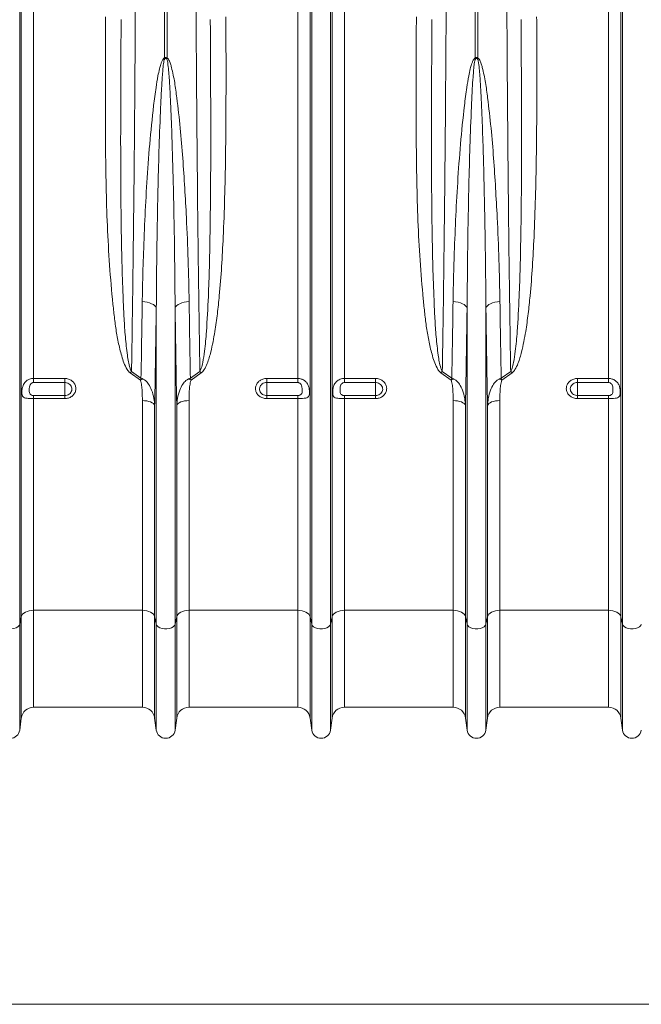
# Model space of a CAD drawing. Units: millimetres. Extents: x -37 to 17281, y -1281 to 2898.
# Drawn here: x 2010 to 2410, y 73 to 706 of the extents above; entities that cross this region are included whole.
import ezdxf

# ---------------------------------------------------------------- set-up
doc = ezdxf.new("R2010")
doc.units = ezdxf.units.MM
doc.layers.add('ACO 10', color=10, linetype='Continuous')

# ---------------------------------------------------------------- blocks, each defined once
blk = doc.blocks.new('view')
at = {"layer": 'ACO 10', "linetype": 'Continuous', "lineweight": 20}
for p, q in [((89.21, -29.56), (89.21, 80.93)), ((89.42, -28.63), (89.42, 80.93)), ((91, 2.04), (91, 80.93)), ((107.83, 43.27), (107.83, 80.93)), ((108.17, 80.93), (108.17, 43.27)), ((125, 2.04), (125, 80.93)), ((126.58, -28.63), (126.58, 80.93)), ((126.79, -29.56), (126.79, 80.93)), ((129.21, -29.56), (129.21, 80.93)), ((129.42, -28.63), (129.42, 80.93)), ((131, 2.04), (131, 80.93)), ((147.83, 43.27), (147.83, 80.93)), ((148.17, 80.93), (148.17, 43.27)), ((165, 2.04), (165, 80.93)), ((166.58, -28.63), (166.58, 80.93)), ((166.79, -29.56), (166.79, 80.93)), ((106.79, -29.56), (106.79, 11.1)), ((109.21, -29.56), (109.21, 11.1)), ((146.79, -29.56), (146.79, 11.1)), ((149.21, -29.56), (149.21, 11.1)), ((104.74, 1.83), (103.43, 2.76)), ((103.6, 2.95), (104.82, 2.08)), ((111.18, 2.08), (112.4, 2.95)), ((112.57, 2.76), (111.26, 1.83)), ((144.74, 1.83), (143.43, 2.76)), ((143.6, 2.95), (144.82, 2.08)), ((151.18, 2.08), (152.4, 2.95)), ((152.57, 2.76), (151.26, 1.83)), ((91, 2.04), (95, 2.04)), ((91, 2.04), (91, 1.52)), ((95, 1.52), (91, 1.52)), ((95, 1.52), (95, 2.04)), ((95, 1.52), (95, -0.15)), ((121, 2.04), (125, 2.04)), ((121, 2.04), (121, 1.52)), ((125, 1.52), (121, 1.52)), ((121, 1.52), (121, -0.15)), ((125, 1.52), (125, 2.04)), ((131, 2.04), (135, 2.04)), ((131, 2.04), (131, 1.52)), ((135, 1.52), (131, 1.52)), ((135, 1.52), (135, 2.04)), ((135, 1.52), (135, -0.15)), ((161, 2.04), (165, 2.04)), ((161, 2.04), (161, 1.52)), ((165, 1.52), (161, 1.52)), ((161, 1.52), (161, -0.15)), ((165, 1.52), (165, 2.04)), ((91, -0.15), (91, -0.55)), ((91, -0.15), (95, -0.15)), ((91, -27.79), (91, -0.55)), ((95, -0.55), (91, -0.55)), ((95, -0.15), (95, -0.55)), ((105, -27.79), (105, -0.81)), ((111, -27.79), (111, -0.81)), ((121, -0.55), (121, -0.15)), ((121, -0.15), (125, -0.15)), ((125, -0.55), (121, -0.55)), ((125, -0.55), (125, -0.15)), ((125, -27.79), (125, -0.55)), ((131, -0.15), (131, -0.55)), ((131, -0.15), (135, -0.15)), ((131, -27.79), (131, -0.55)), ((135, -0.55), (131, -0.55)), ((135, -0.15), (135, -0.55)), ((145, -27.79), (145, -0.81)), ((151, -27.79), (151, -0.81)), ((161, -0.55), (161, -0.15)), ((161, -0.15), (165, -0.15)), ((165, -0.55), (161, -0.55)), ((165, -0.55), (165, -0.15)), ((165, -27.79), (165, -0.55)), ((106.58, -28.63), (106.58, -1.43)), ((109.42, -28.63), (109.42, -1.43)), ((146.58, -28.63), (146.58, -1.43)), ((149.42, -28.63), (149.42, -1.43)), ((105, -27.79), (91, -27.79)), ((91, -27.79), (91, -40.27)), ((105, -27.79), (105, -40.27)), ((125, -27.79), (111, -27.79)), ((111, -27.79), (111, -40.27)), ((125, -27.79), (125, -40.27)), ((145, -27.79), (131, -27.79)), ((131, -27.79), (131, -40.27)), ((145, -27.79), (145, -40.27)), ((165, -27.79), (151, -27.79)), ((151, -27.79), (151, -40.27)), ((165, -27.79), (165, -40.27)), ((89.42, -28.63), (89.21, -29.56)), ((89.42, -28.63), (89.42, -41.66)), ((106.79, -29.56), (106.58, -28.63)), ((106.58, -28.63), (106.58, -41.66)), ((109.42, -28.63), (109.21, -29.56)), ((109.42, -28.63), (109.42, -41.66)), ((126.79, -29.56), (126.58, -28.63)), ((126.58, -28.63), (126.58, -41.66)), ((129.42, -28.63), (129.21, -29.56)), ((129.42, -28.63), (129.42, -41.66)), ((146.79, -29.56), (146.58, -28.63)), ((146.58, -28.63), (146.58, -41.66)), ((149.42, -28.63), (149.21, -29.56)), ((149.42, -28.63), (149.42, -41.66)), ((166.79, -29.56), (166.58, -28.63)), ((166.58, -28.63), (166.58, -41.66)), ((89.21, -29.56), (89.21, -43.21)), ((106.79, -29.56), (106.79, -43.21)), ((109.21, -29.56), (109.21, -43.21)), ((126.79, -29.56), (126.79, -43.21)), ((129.21, -29.56), (129.21, -43.21)), ((146.79, -29.56), (146.79, -43.21)), ((149.21, -29.56), (149.21, -43.21)), ((166.79, -29.56), (166.79, -43.21)), ((91, -40.27), (105, -40.27)), ((111, -40.27), (125, -40.27)), ((131, -40.27), (145, -40.27)), ((151, -40.27), (165, -40.27)), ((89.42, -41.66), (89.21, -43.21)), ((106.79, -43.21), (106.58, -41.66)), ((109.42, -41.66), (109.21, -43.21)), ((126.79, -43.21), (126.58, -41.66)), ((129.42, -41.66), (129.21, -43.21)), ((146.79, -43.21), (146.58, -41.66)), ((149.42, -41.66), (149.21, -43.21)), ((166.79, -43.21), (166.58, -41.66))]:
    blk.add_line(p, q, dxfattribs=at)
at = {"layer": 'ACO 10', "linetype": 'Continuous', "lineweight": 0}
blk.add_line((414, -78.5), (8, -78.5), dxfattribs=at)
at = {"layer": 'ACO 10', "linetype": 'Continuous', "lineweight": 20, "flags": 128}
for points in [[(106.79, 11.1), (106.72, 11.26), (106.59, 11.41), (106.41, 11.54), (106.19, 11.66), (105.93, 11.76), (105.63, 11.84), (105.31, 11.9), (104.98, 11.93)], [(109.21, 11.1), (109.28, 11.26), (109.41, 11.41), (109.59, 11.54), (109.81, 11.66), (110.07, 11.76), (110.37, 11.84), (110.69, 11.9), (111.02, 11.93)], [(146.79, 11.1), (146.72, 11.26), (146.59, 11.41), (146.41, 11.54), (146.19, 11.66), (145.93, 11.76), (145.63, 11.84), (145.31, 11.9), (144.98, 11.93)], [(149.21, 11.1), (149.28, 11.26), (149.41, 11.41), (149.59, 11.54), (149.81, 11.66), (150.07, 11.76), (150.37, 11.84), (150.69, 11.9), (151.02, 11.93)], [(106.58, -1.43), (106.52, -1.31), (106.41, -1.19), (106.25, -1.08), (106.05, -0.98), (105.82, -0.91), (105.56, -0.85), (105.28, -0.82), (105, -0.81)], [(111, -0.81), (110.72, -0.82), (110.44, -0.85), (110.18, -0.91), (109.95, -0.98), (109.75, -1.08), (109.59, -1.19), (109.48, -1.31), (109.42, -1.43)], [(146.58, -1.43), (146.52, -1.31), (146.41, -1.19), (146.25, -1.08), (146.05, -0.98), (145.82, -0.91), (145.56, -0.85), (145.28, -0.82), (145, -0.81)], [(151, -0.81), (150.72, -0.82), (150.44, -0.85), (150.18, -0.91), (149.95, -0.98), (149.75, -1.08), (149.59, -1.19), (149.48, -1.31), (149.42, -1.43)], [(91, -27.79), (90.72, -27.81), (90.44, -27.85), (90.18, -27.93), (89.95, -28.03), (89.75, -28.16), (89.59, -28.3), (89.48, -28.46), (89.42, -28.63)], [(106.58, -28.63), (106.52, -28.46), (106.41, -28.3), (106.25, -28.16), (106.05, -28.03), (105.82, -27.93), (105.56, -27.85), (105.28, -27.81), (105, -27.79)], [(111, -27.79), (110.72, -27.81), (110.44, -27.85), (110.18, -27.93), (109.95, -28.03), (109.75, -28.16), (109.59, -28.3), (109.48, -28.46), (109.42, -28.63)], [(126.58, -28.63), (126.52, -28.46), (126.41, -28.3), (126.25, -28.16), (126.05, -28.03), (125.82, -27.93), (125.56, -27.85), (125.28, -27.81), (125, -27.79)], [(131, -27.79), (130.72, -27.81), (130.44, -27.85), (130.18, -27.93), (129.95, -28.03), (129.75, -28.16), (129.59, -28.3), (129.48, -28.46), (129.42, -28.63)], [(146.58, -28.63), (146.52, -28.46), (146.41, -28.3), (146.25, -28.16), (146.05, -28.03), (145.82, -27.93), (145.56, -27.85), (145.28, -27.81), (145, -27.79)], [(151, -27.79), (150.72, -27.81), (150.44, -27.85), (150.18, -27.93), (149.95, -28.03), (149.75, -28.16), (149.59, -28.3), (149.48, -28.46), (149.42, -28.63)], [(166.58, -28.63), (166.52, -28.46), (166.41, -28.3), (166.25, -28.16), (166.05, -28.03), (165.82, -27.93), (165.56, -27.85), (165.28, -27.81), (165, -27.79)], [(89.21, -29.56), (89.13, -29.74), (88.97, -29.91), (88.74, -30.04), (88.47, -30.14), (88.16, -30.19), (87.84, -30.19), (87.53, -30.14), (87.26, -30.04), (87.03, -29.91), (86.87, -29.74), (86.79, -29.56)], [(109.21, -29.56), (109.13, -29.74), (108.97, -29.91), (108.74, -30.04), (108.47, -30.14), (108.16, -30.19), (107.84, -30.19), (107.53, -30.14), (107.26, -30.04), (107.03, -29.91), (106.87, -29.74), (106.79, -29.56)], [(129.21, -29.56), (129.13, -29.74), (128.97, -29.91), (128.74, -30.04), (128.47, -30.14), (128.16, -30.19), (127.84, -30.19), (127.53, -30.14), (127.26, -30.04), (127.03, -29.91), (126.87, -29.74), (126.79, -29.56)], [(149.21, -29.56), (149.13, -29.74), (148.97, -29.91), (148.74, -30.04), (148.47, -30.14), (148.16, -30.19), (147.84, -30.19), (147.53, -30.14), (147.26, -30.04), (147.03, -29.91), (146.87, -29.74), (146.79, -29.56)], [(169.21, -29.56), (169.13, -29.74), (168.97, -29.91), (168.74, -30.04), (168.47, -30.14), (168.16, -30.19), (167.84, -30.19), (167.53, -30.14), (167.26, -30.04), (167.03, -29.91), (166.87, -29.74), (166.79, -29.56)]]:
    blk.add_lwpolyline(points, dxfattribs=at)
at = {"layer": 'ACO 10', "linetype": 'Continuous', "lineweight": 20}
for centre, radius, start, end in [((97.53, 38.89), 11.19, 22.4647, 23.0242), ((117.97, 39.1), 10.65, 156.9617, 157.5493), ((137.53, 38.89), 11.19, 22.4647, 23.0242), ((158.15, 39.03), 10.84, 156.9668, 157.5442), ((107.72, -1.05), 5.73, 135.8604, 138.4226), ((108.29, -1.04), 5.72, 41.5757, 44.1414), ((147.71, -1.04), 5.73, 135.8587, 138.4223), ((148.29, -1.04), 5.73, 41.5777, 44.1413), ((106.1, -1.4), 3.51, 106.6318, 112.915), ((109.9, -1.4), 3.51, 67.0859, 73.3667), ((146.1, -1.4), 3.51, 106.6318, 112.9156), ((149.9, -1.4), 3.51, 67.0848, 73.3678), ((91, -41.87), 1.6, 90, 172.4334), ((105, -41.87), 1.6, 7.5666, 90), ((111, -41.87), 1.6, 90, 172.4334), ((125, -41.87), 1.6, 7.5666, 90), ((131, -41.87), 1.6, 90, 172.4334), ((145, -41.87), 1.6, 7.5666, 90), ((151, -41.87), 1.6, 90, 172.4334), ((165, -41.87), 1.6, 7.5666, 90), ((88, -43.05), 1.22, 187.5666, 352.4334), ((108, -43.05), 1.22, 187.5666, 352.4334), ((128, -43.05), 1.22, 187.5666, 352.4334), ((148, -43.05), 1.22, 187.5666, 352.4334), ((168, -43.05), 1.22, 187.5666, 352.4334)]:
    blk.add_arc(centre, radius, start, end, dxfattribs=at)
for points, knots in [([(104.18, 80.93), (104.18, 79.59), (104.18, 76.48), (104.17, 71.59), (104.16, 66.26), (104.14, 60.69), (104.12, 54.89), (104.09, 48.88), (104.05, 42.92), (104.01, 36.97), (103.96, 31.04), (103.9, 25.14), (103.83, 19.35), (103.76, 13.71), (103.69, 8.23), (103.63, 4.71), (103.6, 2.95)], [0, 0, 0, 0, 0.048692, 0.113727, 0.178783, 0.243817, 0.318435, 0.393118, 0.467801, 0.54242, 0.619205, 0.696061, 0.772916, 0.849701, 0.924851, 1, 1, 1, 1]), ([(112.4, 2.95), (112.38, 4.03), (112.34, 6.64), (112.28, 10.86), (112.21, 15.61), (112.15, 20.68), (112.09, 26.09), (112.04, 31.83), (111.99, 37.66), (111.94, 43.61), (111.91, 49.7), (111.88, 55.89), (111.85, 62.14), (111.83, 68.4), (111.82, 74.67), (111.82, 78.84), (111.82, 80.93)], [0, 0, 0, 0, 0.04655, 0.111585, 0.17664, 0.241675, 0.316296, 0.390982, 0.465667, 0.540288, 0.617077, 0.693935, 0.770794, 0.847582, 0.923791, 1, 1, 1, 1]), ([(144.18, 80.93), (144.18, 79.59), (144.18, 76.48), (144.17, 71.59), (144.16, 66.26), (144.14, 60.69), (144.12, 54.89), (144.09, 48.88), (144.05, 42.92), (144.01, 36.97), (143.96, 31.04), (143.9, 25.14), (143.83, 19.35), (143.76, 13.71), (143.69, 8.23), (143.63, 4.71), (143.6, 2.95)], [0, 0, 0, 0, 0.048692, 0.113727, 0.178783, 0.243817, 0.318435, 0.393118, 0.467801, 0.54242, 0.619205, 0.696061, 0.772916, 0.849701, 0.924851, 1, 1, 1, 1]), ([(152.4, 2.95), (152.38, 4.03), (152.34, 6.64), (152.28, 10.86), (152.21, 15.61), (152.15, 20.68), (152.09, 26.09), (152.04, 31.83), (151.99, 37.66), (151.94, 43.61), (151.91, 49.7), (151.88, 55.89), (151.85, 62.14), (151.83, 68.4), (151.82, 74.67), (151.82, 78.84), (151.82, 80.93)], [0, 0, 0, 0, 0.04655, 0.111585, 0.17664, 0.241675, 0.316296, 0.390982, 0.465667, 0.540288, 0.617077, 0.693935, 0.770794, 0.847582, 0.923791, 1, 1, 1, 1]), ([(103.43, 2.76), (103.35, 2.82), (103.2, 2.96), (102.91, 3.39), (102.6, 4.04), (102.24, 5.23), (101.88, 6.73), (101.56, 8.55), (101.33, 10.4), (101.04, 13.28), (100.71, 17.24), (100.45, 22.31), (100.31, 27.44), (100.24, 32.61), (100.23, 37.83), (100.24, 43.15), (100.25, 46.74), (100.26, 48.57)], [0, 0, 0, 0, 0.006504, 0.013059, 0.033967, 0.054975, 0.096408, 0.137899, 0.179449, 0.220963, 0.331507, 0.442165, 0.552919, 0.663713, 0.774464, 0.88507, 1, 1, 1, 1]), ([(102.26, 48.22), (102.25, 46.38), (102.23, 42.67), (102.21, 37.15), (102.2, 31.65), (102.22, 26.21), (102.28, 21.16), (102.37, 16.47), (102.5, 12.78), (102.64, 9.76), (102.79, 7.39), (103, 5.54), (103.19, 4.2), (103.35, 3.57), (103.48, 3.15), (103.56, 3.01), (103.6, 2.95)], [0, 0, 0, 0, 0.116475, 0.234728, 0.353056, 0.471383, 0.589634, 0.687384, 0.785132, 0.839887, 0.894645, 0.949367, 0.969252, 0.989102, 0.994569, 1, 1, 1, 1]), ([(112.4, 2.95), (112.46, 3.08), (112.65, 3.45), (112.82, 4.33), (113.06, 5.91), (113.3, 8.72), (113.49, 12.33), (113.63, 16.38), (113.71, 20.58), (113.77, 25.19), (113.8, 30.22), (113.8, 35.3), (113.78, 40), (113.76, 44.31), (113.75, 46.91), (113.74, 48.22)], [0, 0, 0, 0, 0.010297, 0.028669, 0.062293, 0.12177, 0.224316, 0.310385, 0.396455, 0.506126, 0.615859, 0.725593, 0.835267, 0.917634, 1, 1, 1, 1]), ([(115.74, 48.57), (115.75, 47.28), (115.76, 44.68), (115.77, 40.36), (115.75, 35.6), (115.71, 30.43), (115.6, 25.3), (115.43, 20.64), (115.21, 16.43), (114.95, 13.15), (114.66, 10.37), (114.39, 8.4), (114.1, 6.76), (113.86, 5.64), (113.6, 4.71), (113.34, 3.94), (113.07, 3.35), (112.79, 2.95), (112.64, 2.82), (112.57, 2.76)], [0, 0, 0, 0, 0.081299, 0.162598, 0.272725, 0.382906, 0.493079, 0.603195, 0.686376, 0.769552, 0.821098, 0.872639, 0.902839, 0.933032, 0.950428, 0.967814, 0.987582, 0.993813, 1, 1, 1, 1]), ([(143.43, 2.76), (143.35, 2.82), (143.2, 2.96), (142.91, 3.39), (142.6, 4.04), (142.24, 5.23), (141.88, 6.73), (141.56, 8.55), (141.33, 10.4), (141.04, 13.28), (140.71, 17.24), (140.45, 22.31), (140.31, 27.44), (140.24, 32.61), (140.23, 37.83), (140.24, 43.15), (140.25, 46.74), (140.26, 48.57)], [0, 0, 0, 0, 0.006504, 0.013059, 0.033967, 0.054975, 0.096408, 0.137899, 0.179449, 0.220963, 0.331507, 0.442165, 0.552919, 0.663713, 0.774464, 0.88507, 1, 1, 1, 1]), ([(142.26, 48.22), (142.25, 46.38), (142.23, 42.67), (142.21, 37.15), (142.2, 31.65), (142.22, 26.21), (142.28, 21.16), (142.37, 16.47), (142.5, 12.78), (142.64, 9.76), (142.79, 7.39), (143, 5.54), (143.19, 4.2), (143.35, 3.57), (143.48, 3.15), (143.56, 3.01), (143.6, 2.95)], [0, 0, 0, 0, 0.116475, 0.234728, 0.353056, 0.471383, 0.589634, 0.687384, 0.785132, 0.839887, 0.894644, 0.949367, 0.969252, 0.989102, 0.994569, 1, 1, 1, 1]), ([(152.4, 2.95), (152.46, 3.08), (152.65, 3.45), (152.82, 4.33), (153.06, 5.91), (153.3, 8.72), (153.49, 12.33), (153.63, 16.38), (153.71, 20.58), (153.77, 25.19), (153.8, 30.22), (153.8, 35.3), (153.78, 40), (153.76, 44.31), (153.75, 46.91), (153.74, 48.22)], [0, 0, 0, 0, 0.010297, 0.028669, 0.062293, 0.12177, 0.224316, 0.310385, 0.396455, 0.506126, 0.615859, 0.725593, 0.835267, 0.917634, 1, 1, 1, 1]), ([(155.74, 48.57), (155.75, 47.28), (155.76, 44.68), (155.77, 40.36), (155.75, 35.6), (155.71, 30.43), (155.6, 25.3), (155.43, 20.64), (155.21, 16.43), (154.95, 13.15), (154.66, 10.37), (154.39, 8.4), (154.1, 6.76), (153.86, 5.64), (153.6, 4.71), (153.34, 3.94), (153.07, 3.35), (152.79, 2.95), (152.64, 2.82), (152.57, 2.76)], [0, 0, 0, 0, 0.081299, 0.162598, 0.272725, 0.382906, 0.493079, 0.603195, 0.686376, 0.769552, 0.821098, 0.872639, 0.902839, 0.933032, 0.950428, 0.967814, 0.987582, 0.993813, 1, 1, 1, 1]), ([(104.98, 11.93), (105, 12.87), (105.03, 14.75), (105.14, 18.23), (105.3, 22.39), (105.56, 27.26), (105.92, 32.19), (106.33, 36.28), (106.7, 39.21), (106.96, 40.79), (107.17, 41.79), (107.34, 42.41), (107.5, 42.84), (107.63, 43.11), (107.76, 43.24), (107.81, 43.26), (107.83, 43.27)], [0, 0, 0, 0, 0.093347, 0.186694, 0.341521, 0.496466, 0.651384, 0.806174, 0.87835, 0.924217, 0.953298, 0.971727, 0.983422, 0.995203, 0.998586, 1, 1, 1, 1]), ([(107.87, 43.17), (107.86, 43.16), (107.84, 43.13), (107.79, 42.99), (107.74, 42.73), (107.68, 42.29), (107.62, 41.66), (107.54, 40.65), (107.44, 39.05), (107.3, 36.07), (107.15, 31.9), (107.01, 26.87), (106.91, 21.89), (106.83, 16.62), (106.81, 13.05), (106.79, 11.1)], [0, 0, 0, 0, 0.000819, 0.003298, 0.013814, 0.024953, 0.042893, 0.071558, 0.117104, 0.189114, 0.344684, 0.500332, 0.655984, 0.811558, 1, 1, 1, 1]), ([(107.83, 43.27), (107.84, 43.28), (107.88, 43.31), (107.96, 43.34), (108.04, 43.34), (108.11, 43.31), (108.16, 43.28), (108.17, 43.27)], [0, 0, 0, 0, 0.1775921, 0.3988463, 0.5782419, 0.8118133, 1, 1, 1, 1]), ([(108.13, 43.17), (108.12, 43.18), (108.09, 43.21), (108.03, 43.24), (107.98, 43.24), (107.93, 43.22), (107.9, 43.2), (107.87, 43.17), (107.87, 43.17)], [0, 0, 0, 0, 0.206968, 0.416352, 0.554227, 0.691866, 0.911259, 1, 1, 1, 1]), ([(109.21, 11.1), (109.2, 12.94), (109.17, 16.62), (109.09, 21.65), (109, 26.14), (108.9, 30.06), (108.78, 34.01), (108.65, 37.32), (108.5, 39.96), (108.4, 41.61), (108.27, 42.65), (108.19, 43.07), (108.14, 43.15), (108.13, 43.17)], [0, 0, 0, 0, 0.177577, 0.35538, 0.476829, 0.598277, 0.720022, 0.841764, 0.901924, 0.962112, 0.991397, 0.997823, 1, 1, 1, 1]), ([(108.17, 43.27), (108.21, 43.25), (108.31, 43.19), (108.46, 42.93), (108.62, 42.55), (108.88, 41.58), (109.18, 40.12), (109.51, 37.51), (109.89, 34.26), (110.21, 30.38), (110.46, 26.54), (110.7, 22.16), (110.91, 17.27), (110.98, 13.71), (111.02, 11.93)], [0, 0, 0, 0, 0.003354, 0.010929, 0.026233, 0.041605, 0.102228, 0.162928, 0.284058, 0.405259, 0.526485, 0.647648, 0.823824, 1, 1, 1, 1]), ([(144.98, 11.93), (145, 12.87), (145.03, 14.75), (145.14, 18.23), (145.3, 22.39), (145.56, 27.26), (145.92, 32.19), (146.33, 36.28), (146.7, 39.21), (146.96, 40.79), (147.17, 41.79), (147.34, 42.41), (147.5, 42.84), (147.63, 43.11), (147.76, 43.24), (147.81, 43.26), (147.83, 43.27)], [0, 0, 0, 0, 0.0933467, 0.1866938, 0.3415212, 0.496466, 0.6513839, 0.8061737, 0.8783498, 0.9242167, 0.9532985, 0.9717272, 0.9834226, 0.9952036, 0.9985858, 1, 1, 1, 1]), ([(147.87, 43.17), (147.86, 43.16), (147.84, 43.13), (147.79, 42.99), (147.74, 42.73), (147.68, 42.29), (147.62, 41.66), (147.54, 40.65), (147.44, 39.05), (147.3, 36.07), (147.15, 31.9), (147.01, 26.87), (146.91, 21.89), (146.83, 16.62), (146.81, 13.05), (146.79, 11.1)], [0, 0, 0, 0, 0.000819, 0.003298, 0.013814, 0.024953, 0.042893, 0.071558, 0.117104, 0.189114, 0.344684, 0.500332, 0.655984, 0.811558, 1, 1, 1, 1]), ([(147.83, 43.27), (147.84, 43.28), (147.88, 43.31), (147.96, 43.34), (148.04, 43.34), (148.11, 43.31), (148.16, 43.28), (148.17, 43.27)], [0, 0, 0, 0, 0.177605, 0.39886, 0.578241, 0.811813, 1, 1, 1, 1]), ([(148.13, 43.17), (148.12, 43.18), (148.09, 43.21), (148.03, 43.24), (147.98, 43.24), (147.93, 43.22), (147.9, 43.2), (147.87, 43.17), (147.87, 43.17)], [0, 0, 0, 0, 0.206968, 0.416334, 0.554248, 0.69185, 0.911259, 1, 1, 1, 1]), ([(149.21, 11.1), (149.2, 12.94), (149.17, 16.62), (149.09, 21.65), (149, 26.14), (148.9, 30.06), (148.78, 34.01), (148.65, 37.32), (148.5, 39.96), (148.4, 41.61), (148.27, 42.65), (148.19, 43.07), (148.14, 43.15), (148.13, 43.17)], [0, 0, 0, 0, 0.177577, 0.35538, 0.476829, 0.598277, 0.720022, 0.841764, 0.901924, 0.962112, 0.991397, 0.997823, 1, 1, 1, 1]), ([(148.17, 43.27), (148.21, 43.25), (148.31, 43.19), (148.46, 42.93), (148.62, 42.55), (148.88, 41.58), (149.18, 40.12), (149.51, 37.51), (149.89, 34.26), (150.21, 30.38), (150.46, 26.54), (150.7, 22.16), (150.91, 17.27), (150.98, 13.71), (151.02, 11.93)], [0, 0, 0, 0, 0.003354, 0.010929, 0.026233, 0.041605, 0.102228, 0.162928, 0.284058, 0.40526, 0.526485, 0.647648, 0.823824, 1, 1, 1, 1]), ([(104.82, 2.08), (104.85, 3.69), (104.91, 6.92), (104.96, 10.26), (104.98, 11.93)], [0, 0, 0, 0, 0.499628, 1, 1, 1, 1]), ([(111.02, 11.93), (111.04, 10.26), (111.09, 6.92), (111.15, 3.7), (111.18, 2.08)], [0, 0, 0, 0, 0.499628, 1, 1, 1, 1]), ([(144.82, 2.08), (144.85, 3.69), (144.91, 6.92), (144.96, 10.26), (144.98, 11.93)], [0, 0, 0, 0, 0.499628, 1, 1, 1, 1]), ([(151.02, 11.93), (151.04, 10.26), (151.09, 6.92), (151.15, 3.7), (151.18, 2.08)], [0, 0, 0, 0, 0.499628, 1, 1, 1, 1]), ([(106.79, 11.1), (106.77, 10.03), (106.74, 7.9), (106.69, 4.74), (106.64, 1.63), (106.6, -0.41), (106.58, -1.43)], [0, 0, 0, 0, 0.249702, 0.499405, 0.749702, 1, 1, 1, 1]), ([(109.42, -1.43), (109.4, -0.42), (109.36, 1.62), (109.31, 4.73), (109.26, 7.89), (109.23, 10.03), (109.21, 11.1)], [0, 0, 0, 0, 0.249703, 0.499404, 0.749702, 1, 1, 1, 1]), ([(146.79, 11.1), (146.77, 10.03), (146.74, 7.9), (146.69, 4.74), (146.64, 1.63), (146.6, -0.41), (146.58, -1.43)], [0, 0, 0, 0, 0.249702, 0.499405, 0.749702, 1, 1, 1, 1]), ([(149.42, -1.43), (149.4, -0.42), (149.36, 1.62), (149.31, 4.73), (149.26, 7.89), (149.23, 10.03), (149.21, 11.1)], [0, 0, 0, 0, 0.249703, 0.499404, 0.749702, 1, 1, 1, 1]), ([(91, -0.55), (90.91, -0.55), (90.72, -0.55), (90.43, -0.54), (90.11, -0.51), (89.8, -0.45), (89.63, -0.32), (89.54, -0.15), (89.49, 0.06), (89.49, 0.33), (89.51, 0.64), (89.57, 0.94), (89.7, 1.28), (89.89, 1.57), (90.15, 1.8), (90.45, 1.95), (90.73, 2.03), (90.92, 2.04), (91, 2.04)], [0, 0, 0, 0, 0.053164, 0.1026335, 0.1706378, 0.2601962, 0.3502195, 0.3880225, 0.4573054, 0.5269297, 0.5525113, 0.6367094, 0.693007, 0.7583595, 0.8382027, 0.8968438, 0.9533853, 1, 1, 1, 1]), ([(91, 1.52), (90.97, 1.52), (90.9, 1.51), (90.8, 1.48), (90.68, 1.4), (90.58, 1.28), (90.47, 1.05), (90.43, 0.68), (90.43, 0.3), (90.52, 0.03), (90.66, -0.08), (90.79, -0.13), (90.9, -0.15), (90.97, -0.15), (91, -0.15)], [0, 0, 0, 0, 0.0371527, 0.0825197, 0.130588, 0.2000913, 0.2634333, 0.4291214, 0.6465429, 0.7826659, 0.8620114, 0.9179007, 0.9576165, 1, 1, 1, 1]), ([(95, 2.04), (95.05, 2.04), (95.26, 2.03), (95.62, 1.94), (96.03, 1.69), (96.32, 1.32), (96.46, 0.89), (96.43, 0.45), (96.24, 0.04), (95.92, -0.28), (95.49, -0.51), (95.16, -0.53), (95, -0.55)], [0, 0, 0, 0, 0.032276, 0.139559, 0.247392, 0.355571, 0.463739, 0.57155, 0.678816, 0.785582, 0.892726, 1, 1, 1, 1]), ([(95, -0.15), (95.1, -0.15), (95.31, -0.13), (95.59, 0.02), (95.8, 0.23), (95.92, 0.49), (95.94, 0.78), (95.85, 1.05), (95.66, 1.29), (95.4, 1.45), (95.17, 1.51), (95.03, 1.52), (95, 1.52)], [0, 0, 0, 0, 0.106996, 0.213981, 0.320784, 0.428256, 0.536363, 0.64478, 0.753053, 0.860782, 0.967813, 1, 1, 1, 1]), ([(104.74, 1.83), (104.77, 1.91), (104.79, 2), (104.82, 2.08), (104.82, 2.08)], [0, 0, 0, 0, 0.9862999, 1, 1, 1, 1]), ([(105, -0.81), (105, -0.57), (104.99, -0.1), (104.96, 0.61), (104.89, 1.2), (104.82, 1.61), (104.76, 1.78), (104.74, 1.83)], [0, 0, 0, 0, 0.267791, 0.536031, 0.804079, 0.938134, 1, 1, 1, 1]), ([(105.1, 1.96), (105.01, 2), (104.92, 2.04), (104.82, 2.08), (104.82, 2.08)], [0, 0, 0, 0, 0.986314, 1, 1, 1, 1]), ([(106.58, -1.43), (106.56, -1.13), (106.5, -0.45), (106.25, 0.48), (105.87, 1.25), (105.48, 1.73), (105.2, 1.9), (105.1, 1.96)], [0, 0, 0, 0, 0.2401005, 0.5265473, 0.7494317, 0.9050618, 1, 1, 1, 1]), ([(109.42, -1.43), (109.44, -1.13), (109.5, -0.45), (109.75, 0.48), (110.13, 1.25), (110.52, 1.73), (110.8, 1.9), (110.9, 1.96)], [0, 0, 0, 0, 0.2401, 0.526546, 0.74943, 0.905059, 1, 1, 1, 1]), ([(110.9, 1.96), (110.99, 2), (111.08, 2.04), (111.18, 2.08), (111.18, 2.08)], [0, 0, 0, 0, 0.986314, 1, 1, 1, 1]), ([(111.26, 1.83), (111.24, 1.78), (111.18, 1.61), (111.11, 1.2), (111.04, 0.61), (111.01, -0.1), (111, -0.57), (111, -0.81)], [0, 0, 0, 0, 0.0618664, 0.1959213, 0.4639693, 0.7322093, 1, 1, 1, 1]), ([(111.26, 1.83), (111.23, 1.91), (111.21, 2), (111.18, 2.08), (111.18, 2.08)], [0, 0, 0, 0, 0.9862999, 1, 1, 1, 1]), ([(121, -0.55), (120.95, -0.55), (120.74, -0.54), (120.38, -0.45), (119.97, -0.2), (119.68, 0.17), (119.54, 0.59), (119.57, 1.04), (119.76, 1.45), (120.08, 1.77), (120.51, 2), (120.84, 2.03), (121, 2.04)], [0, 0, 0, 0, 0.032274, 0.139559, 0.247392, 0.355571, 0.463738, 0.57155, 0.678815, 0.785583, 0.892725, 1, 1, 1, 1]), ([(121, 1.52), (120.9, 1.51), (120.69, 1.49), (120.41, 1.35), (120.2, 1.13), (120.08, 0.87), (120.06, 0.58), (120.15, 0.31), (120.34, 0.07), (120.6, -0.09), (120.83, -0.15), (120.97, -0.15), (121, -0.15)], [0, 0, 0, 0, 0.106996, 0.213981, 0.320781, 0.428256, 0.536362, 0.64478, 0.753054, 0.860784, 0.967813, 1, 1, 1, 1]), ([(125, 2.04), (125.15, 2.03), (125.46, 2), (125.88, 1.79), (126.2, 1.47), (126.4, 1.07), (126.49, 0.65), (126.51, 0.29), (126.5, 0), (126.43, -0.23), (126.29, -0.39), (126.03, -0.49), (125.63, -0.54), (125.26, -0.55), (125.05, -0.55), (125, -0.55)], [0, 0, 0, 0, 0.086478, 0.172888, 0.260868, 0.353426, 0.430421, 0.495203, 0.560081, 0.624127, 0.699049, 0.788303, 0.88243, 0.972434, 1, 1, 1, 1]), ([(125, -0.15), (125.03, -0.15), (125.1, -0.15), (125.21, -0.13), (125.34, -0.08), (125.48, 0.03), (125.57, 0.3), (125.57, 0.68), (125.53, 1.05), (125.42, 1.28), (125.32, 1.4), (125.2, 1.48), (125.1, 1.51), (125.03, 1.52), (125, 1.52)], [0, 0, 0, 0, 0.042383, 0.082099, 0.13799, 0.217334, 0.353457, 0.570878, 0.736566, 0.799909, 0.869412, 0.91748, 0.962845, 1, 1, 1, 1]), ([(131, -0.55), (130.91, -0.55), (130.72, -0.55), (130.43, -0.54), (130.11, -0.51), (129.8, -0.45), (129.63, -0.32), (129.54, -0.15), (129.49, 0.06), (129.49, 0.33), (129.51, 0.64), (129.57, 0.94), (129.7, 1.28), (129.89, 1.57), (130.15, 1.8), (130.45, 1.95), (130.73, 2.03), (130.92, 2.04), (131, 2.04)], [0, 0, 0, 0, 0.053164, 0.1026336, 0.170637, 0.2601962, 0.3502201, 0.3880226, 0.4573057, 0.52693, 0.5525118, 0.63671, 0.6930076, 0.7583595, 0.8382037, 0.8968448, 0.9533863, 1, 1, 1, 1]), ([(131, 1.52), (130.97, 1.52), (130.9, 1.51), (130.8, 1.48), (130.68, 1.4), (130.58, 1.28), (130.47, 1.05), (130.43, 0.68), (130.43, 0.3), (130.52, 0.03), (130.66, -0.08), (130.79, -0.13), (130.9, -0.15), (130.97, -0.15), (131, -0.15)], [0, 0, 0, 0, 0.037155, 0.082518, 0.130588, 0.20009, 0.263433, 0.429121, 0.646543, 0.782667, 0.86201, 0.917903, 0.957617, 1, 1, 1, 1]), ([(135, 2.04), (135.05, 2.04), (135.26, 2.03), (135.62, 1.94), (136.03, 1.69), (136.32, 1.32), (136.46, 0.89), (136.43, 0.45), (136.24, 0.04), (135.92, -0.28), (135.49, -0.51), (135.16, -0.53), (135, -0.55)], [0, 0, 0, 0, 0.032276, 0.139559, 0.247392, 0.355571, 0.463739, 0.57155, 0.678815, 0.785583, 0.892725, 1, 1, 1, 1]), ([(135, -0.15), (135.1, -0.15), (135.31, -0.13), (135.59, 0.02), (135.8, 0.23), (135.92, 0.49), (135.94, 0.78), (135.85, 1.05), (135.66, 1.29), (135.4, 1.45), (135.17, 1.51), (135.03, 1.52), (135, 1.52)], [0, 0, 0, 0, 0.106996, 0.213983, 0.320783, 0.428256, 0.536363, 0.644779, 0.753053, 0.860782, 0.967813, 1, 1, 1, 1]), ([(144.74, 1.83), (144.77, 1.91), (144.79, 2), (144.82, 2.08), (144.82, 2.08)], [0, 0, 0, 0, 0.986305, 1, 1, 1, 1]), ([(145, -0.81), (145, -0.57), (144.99, -0.1), (144.96, 0.61), (144.89, 1.2), (144.82, 1.61), (144.76, 1.78), (144.74, 1.83)], [0, 0, 0, 0, 0.2677909, 0.536031, 0.8040788, 0.9381342, 1, 1, 1, 1]), ([(145.1, 1.96), (145.01, 2), (144.92, 2.04), (144.82, 2.08), (144.82, 2.08)], [0, 0, 0, 0, 0.986314, 1, 1, 1, 1]), ([(146.58, -1.43), (146.56, -1.13), (146.5, -0.45), (146.25, 0.48), (145.87, 1.25), (145.48, 1.73), (145.2, 1.9), (145.1, 1.96)], [0, 0, 0, 0, 0.240101, 0.526546, 0.749431, 0.905061, 1, 1, 1, 1]), ([(149.42, -1.43), (149.44, -1.13), (149.5, -0.45), (149.75, 0.48), (150.13, 1.25), (150.52, 1.73), (150.8, 1.9), (150.9, 1.96)], [0, 0, 0, 0, 0.240101, 0.526547, 0.749431, 0.905061, 1, 1, 1, 1]), ([(150.9, 1.96), (150.99, 2), (151.08, 2.04), (151.18, 2.08), (151.18, 2.08)], [0, 0, 0, 0, 0.986314, 1, 1, 1, 1]), ([(151.26, 1.83), (151.24, 1.78), (151.18, 1.61), (151.11, 1.2), (151.04, 0.61), (151.01, -0.1), (151, -0.57), (151, -0.81)], [0, 0, 0, 0, 0.061866, 0.195921, 0.463969, 0.732209, 1, 1, 1, 1]), ([(151.26, 1.83), (151.23, 1.91), (151.21, 2), (151.18, 2.08), (151.18, 2.08)], [0, 0, 0, 0, 0.986305, 1, 1, 1, 1]), ([(161, -0.55), (160.95, -0.55), (160.74, -0.54), (160.38, -0.45), (159.97, -0.2), (159.68, 0.17), (159.54, 0.59), (159.57, 1.04), (159.76, 1.45), (160.08, 1.77), (160.51, 2), (160.84, 2.03), (161, 2.04)], [0, 0, 0, 0, 0.032275, 0.139559, 0.247392, 0.355571, 0.463738, 0.57155, 0.678815, 0.785584, 0.892725, 1, 1, 1, 1]), ([(161, 1.52), (160.9, 1.51), (160.69, 1.49), (160.41, 1.35), (160.2, 1.13), (160.08, 0.87), (160.06, 0.58), (160.15, 0.31), (160.34, 0.07), (160.6, -0.09), (160.83, -0.15), (160.97, -0.15), (161, -0.15)], [0, 0, 0, 0, 0.106996, 0.213981, 0.320781, 0.428256, 0.536362, 0.64478, 0.753054, 0.860784, 0.967813, 1, 1, 1, 1]), ([(165, 2.04), (165.15, 2.03), (165.46, 2), (165.88, 1.79), (166.2, 1.47), (166.4, 1.07), (166.49, 0.65), (166.51, 0.29), (166.5, 0), (166.43, -0.23), (166.29, -0.39), (166.03, -0.49), (165.63, -0.54), (165.26, -0.55), (165.05, -0.55), (165, -0.55)], [0, 0, 0, 0, 0.086478, 0.172888, 0.260868, 0.353426, 0.430422, 0.495203, 0.560081, 0.624127, 0.699049, 0.788303, 0.88243, 0.972434, 1, 1, 1, 1]), ([(165, -0.15), (165.03, -0.15), (165.1, -0.15), (165.21, -0.13), (165.34, -0.08), (165.48, 0.03), (165.57, 0.3), (165.57, 0.68), (165.53, 1.05), (165.42, 1.28), (165.32, 1.4), (165.2, 1.48), (165.1, 1.51), (165.03, 1.52), (165, 1.52)], [0, 0, 0, 0, 0.042383, 0.082098, 0.13799, 0.217334, 0.353457, 0.570878, 0.736567, 0.79991, 0.869412, 0.917481, 0.962845, 1, 1, 1, 1])]:
    blk.add_open_spline(points, degree=3, knots=knots, dxfattribs=at)

msp = doc.modelspace()

# ---------------------------------------------------------------- block references
at = {"xscale": 5, "yscale": 5, "zscale": 5}
msp.add_blockref('view', (1564.36, 465.22), dxfattribs=at)

doc.saveas('drawing.dxf')
